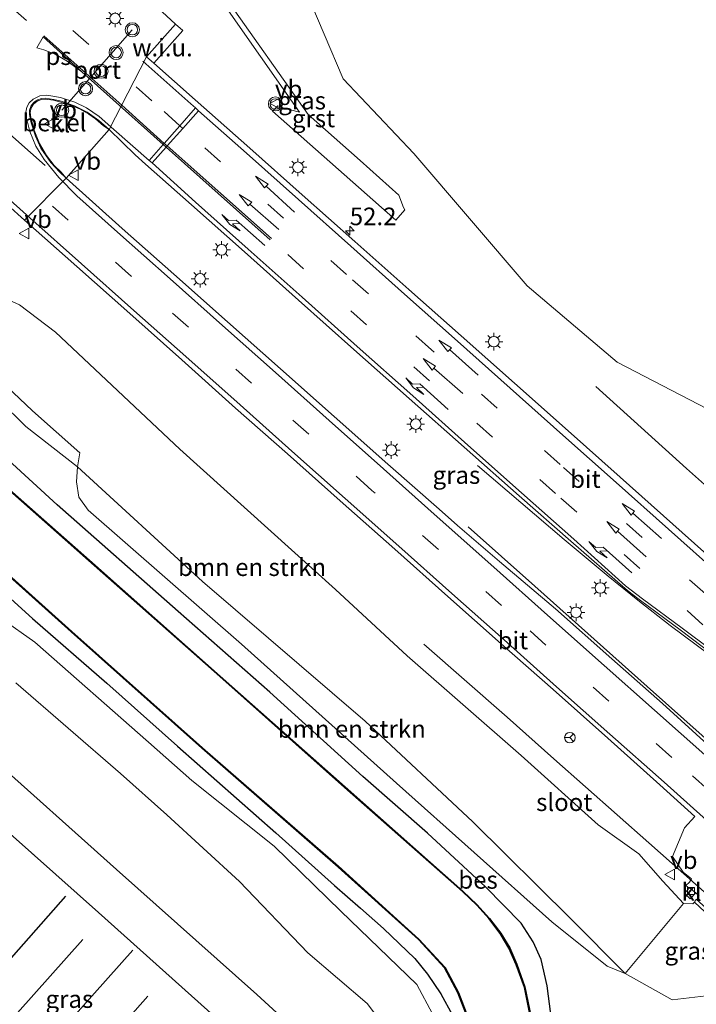
# Model space of a CAD drawing. Units: metres. Extents: x 100000 to 107421, y 468750 to 475003.
# Drawn here: x 104880 to 104976, y 472547 to 472686 of the extents above; entities that cross this region are included whole.
import ezdxf
from ezdxf.enums import TextEntityAlignment as Align

# ---------------------------------------------------------------- set-up
doc = ezdxf.new("R2010")
doc.units = ezdxf.units.M
doc.linetypes.add('VW-3-9_STREEP', pattern=[12, 3, -9])
doc.layers.get('0').update_dxf_attribs({"lineweight": 25})
for name, color, linetype, lineweight in [('B-ME-AM-KILOMETR-S-B1', 7, 'Continuous', 18), ('B-ME-BV-GELEIDECONSTRUCTIE-GELEIDERAIL-L-B1', 213, 'BV-GELEIDERAIL', 18), ('B-ME-GR-BOMENSTRUIKEN-GV-B6', 93, 'Continuous', 18), ('B-ME-GR-STRUIKEN-GV-B6', 93, 'Continuous', 18), ('B-ME-GW-KRUINLIJN-L-B1', 93, 'Continuous', 18), ('B-ME-GW-TEENLIJN-L-B1', 93, 'Continuous', 18), ('B-ME-IE-GRASLAND-GV-B6', 93, 'Continuous', 18), ('B-ME-IE-GRONDWERKLIJN-GROND_NIETINGERICHT-GV-B6', 253, 'Continuous', 18), ('B-ME-IE-HULPGEOMETRIE-L-B1', 53, 'Continuous', 18), ('B-ME-IE-MEUBILAIR_WEGMEUBILAIR-LICHTMAST-S-B1', 8, 'Continuous', 18), ('B-ME-OB-BEKLEDING-GV-B6', 253, 'Continuous', 18), ('B-ME-OG-WATER-GV-B6', 153, 'Continuous', 18), ('B-ME-VH-VERH_SOORT-BITUMEN-GV-B6', 8, 'IE-TERREINAFSCHEIDING-NATUURLIJK-HOUTWAL', 18), ('B-ME-VH-VERH_SOORT-GV-B6', 8, 'Continuous', 18), ('B-ME-VH-VERH_SOORT-KLINKERS-GV-B6', 8, 'IE-TERREINAFSCHEIDING-NATUURLIJK-HOUTWAL', 18), ('B-ME-VV-KOLK-S-B1', 8, 'Continuous', 18), ('B-ME-VW-MARKERING-39STREEP-015-L-B1', 255, 'VW-3-9_STREEP', 18), ('B-ME-VW-MARKERING-DRIEHOEK-L-B1', 7, 'VW-HAAIETAND70-R-B', 18), ('B-ME-VW-MARKERING-PIJLLI750-S-B1', 7, 'Continuous', 18), ('B-ME-VW-MARKERING-PIJLRD750-S-B1', 7, 'Continuous', 18), ('B-ME-VW-MARKERING-STREEP-015-L-B1', 7, 'Continuous', 18), ('B-ME-VW-MARKERING-VLAKMARK-GV-B6', 7, 'Continuous', 18), ('B-ME-VW-MEUBILAIR_WEGMEUBILAIR-PORTAAL-L-B1', 8, 'Continuous', 18), ('B-ME-VW-MEUBILAIR_WEGMEUBILAIR-RONA-S-B1', 8, 'Continuous', 18), ('B-ME-VW-MEUBILAIR_WEGMEUBILAIR-VERKEERSBORD-S-B1', 8, 'Continuous', 18), ('B-ME-VW-MEUBILAIR_WEGMEUBILAIR-VERKEERSLICHT-S-B1', 13, 'Continuous', 18)]:
    doc.layers.add(name, color=color, linetype=linetype, lineweight=lineweight)
for name, color, linetype in [('B-ME-GR-BOMENRIJ-L-B1', 10, 'Continuous'), ('B-ME-GW-INSTEEKWATERGANG-L-B1', 10, 'Continuous'), ('B-ME-OB-BESCHOEIING-GV-B6', 10, 'Continuous')]:
    doc.layers.add(name, color=color, linetype=linetype)
doc.styles.add('NLCS-ISO', font='NLCS-ISO.TTF')
doc.linetypes.add('BV-GELEIDERAIL', pattern='A,10,-3,[108,NLCS.SHX,S=1,R=0,X=0,Y=0],-3', length=16)
doc.linetypes.add('IE-TERREINAFSCHEIDING-NATUURLIJK-HOUTWAL', pattern='A,7,-1.5,[67,NLCS.SHX,S=0.75,R=45,X=0,Y=0],-1.5,7,-1.5,[70,NLCS.SHX,S=0.75,R=0,X=0,Y=0],-1.5', length=20)
doc.linetypes.add('VW-HAAIETAND70-R-B', pattern='A,0,-0.5,[153,NLCS.SHX,S=1,R=180,X=-0.375,Y=0],-0.5', length=1)

# ---------------------------------------------------------------- blocks, each defined once
blk = doc.blocks.new('hecto')
for p, q in [((0, 0.625), (-0.625, 0)), ((0, -0.625), (0, 0.625)), ((-0.625, 0), (0.625, 0)), ((0.625, 0), (0, -0.625))]:
    blk.add_line(p, q)
blk = doc.blocks.new('pijll')
for p, q in [((0, 0, 0.1), (5.45, 0, 0.1)), ((5.7, 1.05, 0.1), (4, 0.75, 0.1)), ((4, 0.75, 0.1), (5.45, 0.75, 0.1)), ((5.45, 0.75, 0.1), (4.7, 0, 0.1)), ((6.2, 0.75, 0.1), (5.45, 0, 0.1)), ((7.5, 0.75, 0.1), (5.7, 1.05, 0.1)), ((7.5, 0.75, 0.1), (6.2, 0.75, 0.1))]:
    blk.add_line(p, q)
blk = doc.blocks.new('pijl')
for p, q in [((0, 0, 0.1), (5.45, 0, 0.1)), ((7.5, 0, 0.1), (5.45, 0.375, 0.1)), ((5.45, 0.375, 0.1), (5.45, -0.375, 0.1)), ((5.45, -0.375, 0.1), (7.5, 0, 0.1))]:
    blk.add_line(p, q)
blk = doc.blocks.new('verkeerslicht')
for radius in [1, 0.75]:
    blk.add_circle((0, 0), radius)
blk = doc.blocks.new('lantaarnpaal')
for p, q in [((-0.75, 0), (-1.25, 0)), ((-0.88, 0.88), (-0.53, 0.53)), ((0, 0.75), (0, 1.25)), ((0.53, 0.53), (0.88, 0.88)), ((0.75, 0), (1.25, 0)), ((-0.53, -0.53), (-0.88, -0.88)), ((0, -0.75), (0, -1.25)), ((0.53, -0.53), (0.88, -0.88))]:
    blk.add_line(p, q)
blk.add_circle((0, 0), 0.75)
blk = doc.blocks.new('kolk')
blk.add_lwpolyline([(-0.5, -0.5), (0.5, -0.5), (0.5, 0.5), (-0.5, 0.5)], close=True)
blk = doc.blocks.new('verkeersbord')
for p, q in [((0, 0.75), (-0.75, -0.625)), ((0.75, -0.625), (0, 0.75)), ((-0.75, -0.625), (0.75, -0.625))]:
    blk.add_line(p, q)
blk = doc.blocks.new('wegwijzer')
for q in [(-0.53, -0.53), (0, 0.75), (0.53, -0.53)]:
    blk.add_line((0, 0), q)
blk.add_circle((0, 0), 0.75)

msp = doc.modelspace()

# ---------------------------------------------------------------- linework, layer by layer
at = {"layer": 'B-ME-BV-GELEIDECONSTRUCTIE-GELEIDERAIL-L-B1'}
for points in [[(104961.896, 472634.343, 2.066), (104974.787, 472622.721, 2.854), (104992.687, 472606.824, 3.148), (105008.149, 472593.004, 3.514)], [(104945.106, 472623.146, 2.396), (104957.42, 472612.644, 3.198), (104963.665, 472607.436, 3.5), (104967.872, 472604.031, 3.59), (104972.474, 472600.427, 3.694), (104979.857, 472594.912, 3.726), (104987.404, 472589.334, 3.774), (104992.769, 472584.897, 3.842), (104997.313, 472580.796, 3.876)], [(104990.297, 472572.896, 3.54), (104984.801, 472577.812, 3.763), (104969.19, 472591.765, 3.511), (104953.265, 472605.979, 3.195), (104943.81, 472614.45, 2.495)], [(104979.396, 472560.722, 3.514), (104969.447, 472569.521, 3.354), (104955.947, 472581.496, 3.218), (104949.315, 472587.371, 2.91), (104937.476, 472597.762, 2.372)]]:
    msp.add_polyline3d(points, dxfattribs=at)
at = {"layer": 'B-ME-GR-BOMENRIJ-L-B1'}
for points in [[(104886.651, 472561.968, -3.303), (104850.791, 472521.337, -3.309), (104820.527, 472487.234, -3.329)], [(104889.083, 472555.829, -3.311), (104853.514, 472515.887, -3.203), (104824.977, 472483.413, -3.297)], [(104896.196, 472554.298, -3.273), (104863.9, 472518.145, -3.145), (104829.556, 472479.479, -3.147)], [(104898.331, 472547.768, -3.21), (104866.579, 472511.893, -3.192), (104834.058, 472475.613, -3.192)]]:
    msp.add_polyline3d(points, dxfattribs=at)
at = {"layer": 'B-ME-GR-BOMENSTRUIKEN-GV-B6'}
for points in [[(104880.113, 472645.965, 0.882), (104885.19, 472642.077, 0.969), (104902.843, 472625.436, 1.364), (104924.978, 472605.508, 1.796), (104935.151, 472596.126, 1.985), (104951.326, 472581.944, 2.293), (104962.252, 472572.105, 2.473), (104968.021, 472567.959, 2.653), (104971.409, 472564.107, 2.66), (104974.371, 472560.91, 2.497), (104966.096, 472550.999, -3.625), (104958.324, 472558.774, -3.381), (104944.432, 472572.534, -3.286), (104929.167, 472586.803, -3.31), (104906.094, 472606.654, -3.291), (104888.348, 472622.955, -3.233)], [(104888.348, 472622.955, -3.233), (104888.664, 472624.942, -2.923), (104881.932, 472630.883, -2.777), (104869.176, 472642.992, -2.237)], [(104958.324, 472558.774, -3.381), (104966.096, 472550.999, -3.625), (104963.513, 472552.035, -3.621), (104955.673, 472558.317, -3.645), (104933.616, 472578.039, -3.633), (104911.602, 472597.783, -3.633), (104889.856, 472616.809, -3.649), (104888.523, 472618.647, -3.649), (104888.186, 472620.832, -3.611), (104888.348, 472622.955, -3.233), (104906.094, 472606.654, -3.291), (104929.167, 472586.803, -3.31), (104944.432, 472572.534, -3.286), (104958.324, 472558.774, -3.381)]]:
    msp.add_polyline3d(points, dxfattribs=at)
at = {"layer": 'B-ME-GR-STRUIKEN-GV-B6'}
for points in [[(104875.296, 472582.338, -3.576), (104893.891, 472565.777, -3.492), (104913.775, 472547.991, -3.482), (104924.553, 472538.143, -3.464), (104925.685, 472536.108, -3.468), (104925.068, 472532.487, -3.482), (104921.453, 472528.36, -3.482), (104902.636, 472507.183, -3.484), (104883.47, 472485.675, -3.484), (104856.886, 472456.005, -3.406)], [(104879.521, 472489.639, -3.39), (104900.334, 472512.446, -3.392), (104919.624, 472534.185, -3.392), (104910.439, 472542.523, -3.392), (104891.333, 472559.655, -3.41), (104872.673, 472576.213, -3.408)]]:
    msp.add_polyline3d(points, dxfattribs=at)
at = {"layer": 'B-ME-GW-INSTEEKWATERGANG-L-B1'}
for points in [[(104955.873, 472542.65, -4.354), (104955.007, 472549.232, -4.091), (104954.139, 472552.961, -4.006), (104953.03, 472555.496, -3.892), (104951.293, 472558.141, -3.871), (104946.232, 472563.294, -3.834), (104937.998, 472570.894, -3.752), (104928.851, 472578.984, -3.937), (104915.615, 472590.944, -3.934), (104902.62, 472602.419, -3.86), (104885.457, 472617.55, -3.978), (104878.549, 472623.905, -3.859)], [(104868.44, 472613.619, -5.007), (104881.923, 472601.405, -5.053), (104892.48, 472592.214, -5.021), (104902.542, 472583.256, -4.959), (104916.465, 472570.953, -4.95), (104924.8, 472563.479, -4.943), (104928.488, 472560.244, -5.066), (104931.755, 472557.36, -5.02), (104936.241, 472553.109, -5.037), (104938.029, 472550.908, -4.979), (104939.916, 472548.118, -5.037), (104941.578, 472545.062, -5.087), (104942.274, 472541.38, -5.123), (104942.606, 472537.176, -5.157), (104942.287, 472532.78, -5.082), (104941.861, 472529.016, -5.186), (104939.885, 472523.482, -4.699), (104926.246, 472507.13, -4.994), (104906.383, 472484.733, -4.908), (104887.933, 472463.251, -4.876), (104878.238, 472452.629, -4.818)]]:
    msp.add_polyline3d(points, dxfattribs=at)
at = {"layer": 'B-ME-GW-KRUINLIJN-L-B1'}
for points in [[(104936.069, 472667.431, 1.123), (104926.036, 472678.049, 0.904), (104920.629, 472690.778, 0.494), (104928.039, 472707.145, 0.584), (104935.292, 472716.976, 0.754), (104947.101, 472731.134, 0.828), (104957.453, 472744.537, 0.892), (104969.875, 472759.436, 0.848), (104980.295, 472772.681, 0.761), (104990.021, 472784.593, 0.733), (104994.276, 472788.866, 0.585)], [(105007.361, 472596.617, 2.56), (105007.835, 472597.037, 2.539), (105009.854, 472598.966, 1.915), (105013.65, 472603.988, 1.317), (105008.827, 472608.631, 1.829), (105005.58, 472612.381, 1.936), (104996.609, 472619.878, 1.956), (104987.563, 472627.189, 1.92), (104980.378, 472629.799, 1.95), (104964.952, 472637.804, 1.849), (104952.186, 472648.649, 1.672), (104936.069, 472667.431, 1.123)], [(104872.851, 472648.776, 0.541), (104874.177, 472648.619, 0.648), (104880.113, 472645.965, 0.882), (104885.19, 472642.077, 0.969), (104902.843, 472625.436, 1.364), (104924.978, 472605.508, 1.796), (104935.151, 472596.126, 1.985), (104951.326, 472581.944, 2.293), (104962.252, 472572.105, 2.473), (104968.021, 472567.959, 2.653), (104971.409, 472564.107, 2.66), (104974.371, 472560.91, 2.497), (104975.703, 472560.877, 2.643), (104975.813, 472561.009, 2.643), (104975.909, 472561.135, 2.553)], [(104873.462, 472456.07, -4.192), (104883.166, 472467.205, -4.139), (104901.725, 472488.433, -4.05), (104922.266, 472512.636, -4.021), (104930.535, 472522.763, -4.062), (104934.621, 472529.892, -4.013), (104936.287, 472532.984, -4.042), (104935.298, 472536.474, -4.023), (104932.964, 472542.083, -3.713), (104929.431, 472546.7, -3.626), (104921.052, 472553.929, -3.526), (104911.314, 472564.057, -3.52), (104901.035, 472573.531, -3.611), (104894.444, 472579.37, -3.685), (104879.553, 472592.29, -3.83)]]:
    msp.add_polyline3d(points, dxfattribs=at)
at = {"layer": 'B-ME-GW-TEENLIJN-L-B1'}
for points in [[(104849.296, 472609.705, -4.529), (104848.856, 472611.828, -4.659), (104844.865, 472617.934, -4.305), (104850.752, 472624.814, -4.527), (104856.778, 472631.144, -4.365), (104861.819, 472637.137, -3.867), (104863.236, 472638.55, -3.715), (104865.331, 472641.136, -3.128), (104867.837, 472641.312, -3.086), (104869.75, 472639.75, -3.189), (104880.979, 472628.658, -3.43), (104888.348, 472622.955, -3.233), (104906.094, 472606.654, -3.291), (104929.167, 472586.803, -3.31), (104944.432, 472572.534, -3.286), (104958.324, 472558.774, -3.381), (104966.096, 472550.999, -3.625), (104972.739, 472547.251, -3.981), (104978.359, 472547.927, -4.035), (104982.215, 472550.713, -4.148), (104984.018, 472553.547, -3.994)], [(104869.333, 472445.315, -4.812), (104876.634, 472453.765, -4.758), (104886.149, 472464.292, -4.755), (104905.047, 472485.895, -4.846), (104924.461, 472508.569, -4.92), (104932.518, 472518.327, -4.961), (104936.271, 472524.083, -5.052), (104938.074, 472526.73, -5.014), (104939.423, 472531.015, -5.065), (104939.667, 472536.16, -4.811), (104939.654, 472541.704, -4.87), (104938.704, 472545.242, -4.866), (104936.508, 472549.438, -4.848), (104925.691, 472559.851, -4.757), (104916.25, 472569.088, -4.835), (104904.571, 472578.386, -4.74), (104898.394, 472583.826, -4.808), (104882.271, 472598.037, -4.888), (104877.576, 472601.376, -4.92), (104871.952, 472604.825, -4.937), (104866.131, 472606.299, -4.926), (104858.535, 472606.649, -4.817), (104853.649, 472605.918, -4.84), (104851.181, 472607.473, -4.572)]]:
    msp.add_polyline3d(points, dxfattribs=at)
at = {"layer": 'B-ME-IE-GRASLAND-GV-B6'}
for points in [[(104909.3066, 472689.7115, 0.5895), (104906.7813, 472691.9679, 0.6144), (104905.6618, 472690.6994, 0.6016), (104908.2872, 472688.5868, 0.6014), (104908.7686, 472689.1179, 0.5902), (104919.8623, 472673.3123, 1.1846), (104917.484, 472673.922, 1.191), (104916.757, 472674.21, 1.185), (104915.991, 472673.467, 1.164), (104933.5454, 472657.971, 1.567), (104934.777, 472659.435, 1.549), (104934.618, 472659.799, 1.551), (104933.945, 472661.528, 1.51), (104928.461, 472666.446, 1.355), (104921.057, 472673.006, 1.221), (104909.3066, 472689.7115, 0.5895)], [(105007.361, 472596.617, 2.56), (105007.835, 472597.037, 2.539), (105009.854, 472598.966, 1.915), (105013.65, 472603.988, 1.317), (105008.827, 472608.631, 1.829), (105005.58, 472612.381, 1.936), (104996.609, 472619.878, 1.956), (104987.563, 472627.189, 1.92), (104980.378, 472629.799, 1.95), (104964.952, 472637.804, 1.849), (104952.186, 472648.649, 1.672), (104936.069, 472667.431, 1.123), (104926.036, 472678.049, 0.904), (104920.629, 472690.778, 0.494)], [(104920.629, 472690.778, 0.494), (104926.036, 472678.049, 0.904), (104936.069, 472667.431, 1.123), (104952.186, 472648.649, 1.672), (104964.952, 472637.804, 1.849), (104980.378, 472629.799, 1.95), (104987.563, 472627.189, 1.92), (104996.609, 472619.878, 1.956), (105005.58, 472612.381, 1.936), (105008.827, 472608.631, 1.829), (105013.65, 472603.988, 1.317), (105009.854, 472598.966, 1.915), (105007.835, 472597.037, 2.539), (105007.361, 472596.617, 2.56)], [(104980.317, 472608.144, 2.643), (104972.858, 472614.821, 2.546), (104965.384, 472621.463, 2.46), (104957.974, 472628.049, 2.354), (104950.362, 472634.82, 2.223), (104942.793, 472641.543, 2.064), (104935.389, 472648.15, 1.902), (104927.72, 472654.963, 1.725), (104920.228, 472661.593, 1.537), (104912.784, 472668.194, 1.368), (104905.046, 472675.057, 1.175), (104899.1515, 472680.3004, 1.0061), (104903.2776, 472684.9146, 2.5347), (104902.2508, 472685.8028, 0.8157), (104898.4844, 472689.3333, 0.7381)], [(104978.823, 472582.58, 2.937), (104971.373, 472589.342, 2.859), (104964.179, 472595.682, 2.765), (104956.198, 472602.788, 2.656), (104948.254, 472609.5, 2.562), (104942.267, 472614.605, 2.465), (104939.671, 472616.915, 2.431), (104932.408, 472623.306, 2.314), (104924.763, 472630.121, 2.157), (104917.13, 472636.88, 1.992), (104909.623, 472643.558, 1.832), (104901.998, 472650.315, 1.63), (104894.665, 472656.811, 1.444), (104886.742, 472663.934, 1.225), (104892.833, 472670.848, 1.239), (104896.541, 472667.266, 1.351), (104897.996, 472665.94, 1.395), (104904.529, 472660.139, 1.569), (104912.016, 472653.478, 1.768), (104919.708, 472646.598, 1.93), (104927.543, 472639.627, 2.093), (104935.413, 472632.659, 2.27), (104943.219, 472625.736, 2.448), (104951.029, 472618.843, 2.57), (104958.386, 472612.385, 2.672), (104966.095, 472605.649, 2.767), (104966.872, 472605.007, 2.78), (104968.236, 472603.965, 2.78), (104973.878, 472599.798, 2.836), (104981.862, 472593.758, 2.951)], [(104873.522, 472664.516, 0.826), (104880.796, 472658.007, 1.043), (104888.234, 472651.416, 1.247), (104895.741, 472644.714, 1.454), (104903.135, 472638.14, 1.631), (104910.741, 472631.304, 1.803), (104918.137, 472624.788, 1.976), (104925.625, 472618.125, 2.113), (104933.375, 472611.248, 2.247), (104940.905, 472604.553, 2.353), (104948.478, 472597.801, 2.446), (104955.845, 472591.332, 2.551), (104963.599, 472584.415, 2.646), (104970.992, 472577.784, 2.728), (104975.983, 472573.281, 2.771), (104974.488, 472571.68, 2.813), (104972.778, 472567.586, 2.696), (104974.306, 472565.38, 2.702), (104975.477, 472564.452, 2.73), (104975.194, 472563.96, 2.753), (104974.692, 472563.468, 2.756), (104975.159, 472563.1, 2.717), (104974.506, 472562.361, 2.68), (104975.309, 472561.612, 2.69), (104976.087, 472562.461, 2.726), (104976.601, 472562.032, 2.577)], [(104976.177, 472561.523, 2.553), (104975.909, 472561.135, 2.553), (104975.813, 472561.009, 2.643), (104975.703, 472560.877, 2.643), (104974.371, 472560.91, 2.497), (104971.409, 472564.107, 2.66), (104968.021, 472567.959, 2.653), (104962.252, 472572.105, 2.473), (104951.326, 472581.944, 2.293), (104935.151, 472596.126, 1.985), (104924.978, 472605.508, 1.796), (104902.843, 472625.436, 1.364), (104885.19, 472642.077, 0.969), (104880.113, 472645.965, 0.882)], [(104869.176, 472642.992, -2.237), (104881.932, 472630.883, -2.777), (104888.664, 472624.942, -2.923), (104888.348, 472622.955, -3.233), (104880.979, 472628.658, -3.43), (104869.75, 472639.75, -3.189)], [(104869.75, 472639.75, -3.189), (104880.979, 472628.658, -3.43), (104888.348, 472622.955, -3.233), (104888.186, 472620.832, -3.611), (104888.523, 472618.647, -3.649), (104889.856, 472616.809, -3.649), (104911.602, 472597.783, -3.633), (104933.616, 472578.039, -3.633), (104955.673, 472558.317, -3.645), (104963.513, 472552.035, -3.621), (104966.096, 472550.999, -3.625), (104972.739, 472547.251, -3.981), (104978.359, 472547.927, -4.035)], [(104977.755, 472532.119, -5.958), (104975.617, 472530.868, -5.925), (104971.271, 472529.147, -5.903), (104969.029, 472528.799, -5.91), (104963.873, 472529.228, -5.916), (104957.396, 472529.97, -5.919), (104955.975, 472530.252, -5.91), (104955.061, 472530.743, -5.889), (104954.042, 472532.572, -5.889), (104953.84, 472533.648, -5.862), (104953.457, 472540.79, -5.92), (104952.749, 472544.77, -5.918), (104951.85, 472549.075, -5.898), (104950.703, 472552.293, -5.905), (104949.691, 472554.647, -5.86), (104948.433, 472556.71, -5.872), (104946.827, 472558.786, -5.896), (104945.042, 472560.785, -5.91), (104943.014, 472562.677, -5.915), (104926.324, 472577.507, -5.95), (104908.562, 472593.238, -5.94), (104890.045, 472609.689, -5.952), (104874.164, 472623.657, -5.895)], [(104878.549, 472623.905, -3.859), (104885.457, 472617.55, -3.978), (104902.62, 472602.419, -3.86), (104915.615, 472590.944, -3.934), (104928.851, 472578.984, -3.937), (104937.998, 472570.894, -3.752), (104946.232, 472563.294, -3.834), (104951.293, 472558.141, -3.871), (104953.03, 472555.496, -3.892), (104954.139, 472552.961, -4.006), (104955.007, 472549.232, -4.091), (104955.873, 472542.65, -4.354)], [(104955.873, 472542.65, -4.354), (104955.007, 472549.232, -4.091), (104954.139, 472552.961, -4.006), (104953.03, 472555.496, -3.892), (104951.293, 472558.141, -3.871), (104946.232, 472563.294, -3.834), (104937.998, 472570.894, -3.752), (104928.851, 472578.984, -3.937), (104915.615, 472590.944, -3.934), (104902.62, 472602.419, -3.86), (104885.457, 472617.55, -3.978), (104878.549, 472623.905, -3.859)], [(104868.982, 472616.037, -5.899), (104887.419, 472599.521, -5.942), (104905.961, 472582.973, -5.925), (104925.356, 472566.066, -5.912), (104936.741, 472555.792, -5.882), (104940.45, 472551.765, -5.885), (104942.334, 472548.234, -5.902), (104943.882, 472544.203, -5.906), (104944.521, 472539.956, -5.879), (104944.498, 472536.871, -5.888), (104944.308, 472533.666, -5.907), (104943.844, 472530.119, -5.941), (104942.459, 472524.82, -5.882), (104940.954, 472521.314, -5.882), (104937.936, 472517.07, -5.888), (104927.757, 472505.465, -5.913), (104908.097, 472483.085, -5.932), (104889.31, 472461.701, -5.918), (104880.193, 472451.21, -5.937), (104872.593, 472442.515, -5.814)], [(104878.238, 472452.629, -4.818), (104887.933, 472463.251, -4.876), (104906.383, 472484.733, -4.908), (104926.246, 472507.13, -4.994), (104939.885, 472523.482, -4.699), (104941.861, 472529.016, -5.186), (104942.287, 472532.78, -5.082), (104942.606, 472537.176, -5.157), (104942.274, 472541.38, -5.123), (104941.578, 472545.062, -5.087), (104939.916, 472548.118, -5.037), (104938.029, 472550.908, -4.979), (104936.241, 472553.109, -5.037), (104931.755, 472557.36, -5.02), (104928.488, 472560.244, -5.066), (104924.8, 472563.479, -4.943), (104916.465, 472570.953, -4.95), (104902.542, 472583.256, -4.959), (104892.48, 472592.214, -5.021), (104881.923, 472601.405, -5.053), (104868.44, 472613.619, -5.007)], [(104868.44, 472613.619, -5.007), (104881.923, 472601.405, -5.053), (104892.48, 472592.214, -5.021), (104902.542, 472583.256, -4.959), (104916.465, 472570.953, -4.95), (104924.8, 472563.479, -4.943), (104928.488, 472560.244, -5.066), (104931.755, 472557.36, -5.02), (104936.241, 472553.109, -5.037), (104938.029, 472550.908, -4.979), (104939.916, 472548.118, -5.037), (104941.578, 472545.062, -5.087), (104942.274, 472541.38, -5.123), (104942.606, 472537.176, -5.157), (104942.287, 472532.78, -5.082), (104941.861, 472529.016, -5.186), (104939.885, 472523.482, -4.699), (104926.246, 472507.13, -4.994), (104906.383, 472484.733, -4.908), (104887.933, 472463.251, -4.876), (104878.238, 472452.629, -4.818)], [(104877.576, 472601.376, -4.92), (104882.271, 472598.037, -4.888), (104898.394, 472583.826, -4.808), (104904.571, 472578.386, -4.74), (104916.25, 472569.088, -4.835), (104925.691, 472559.851, -4.757), (104936.508, 472549.438, -4.848), (104938.704, 472545.242, -4.866), (104939.654, 472541.704, -4.87), (104939.667, 472536.16, -4.811), (104939.423, 472531.015, -5.065), (104938.074, 472526.73, -5.014), (104936.271, 472524.083, -5.052), (104932.518, 472518.327, -4.961), (104924.461, 472508.569, -4.92), (104905.047, 472485.895, -4.846), (104886.149, 472464.292, -4.755), (104876.634, 472453.765, -4.758)], [(104876.634, 472453.765, -4.758), (104886.149, 472464.292, -4.755), (104905.047, 472485.895, -4.846), (104924.461, 472508.569, -4.92), (104932.518, 472518.327, -4.961), (104936.271, 472524.083, -5.052), (104938.074, 472526.73, -5.014), (104939.423, 472531.015, -5.065), (104939.667, 472536.16, -4.811), (104939.654, 472541.704, -4.87), (104938.704, 472545.242, -4.866), (104936.508, 472549.438, -4.848), (104925.691, 472559.851, -4.757), (104916.25, 472569.088, -4.835), (104904.571, 472578.386, -4.74), (104898.394, 472583.826, -4.808), (104882.271, 472598.037, -4.888), (104877.576, 472601.376, -4.92)], [(104879.553, 472592.29, -3.83), (104894.444, 472579.37, -3.685), (104901.035, 472573.531, -3.611), (104911.314, 472564.057, -3.52), (104921.052, 472553.929, -3.526), (104929.431, 472546.7, -3.626), (104932.964, 472542.083, -3.713), (104935.298, 472536.474, -4.023), (104936.287, 472532.984, -4.042), (104934.621, 472529.892, -4.013), (104930.535, 472522.763, -4.062), (104922.266, 472512.636, -4.021), (104901.725, 472488.433, -4.05), (104883.166, 472467.205, -4.139), (104873.462, 472456.07, -4.192)], [(104873.462, 472456.07, -4.192), (104883.166, 472467.205, -4.139), (104901.725, 472488.433, -4.05), (104922.266, 472512.636, -4.021), (104930.535, 472522.763, -4.062), (104934.621, 472529.892, -4.013), (104936.287, 472532.984, -4.042), (104935.298, 472536.474, -4.023), (104932.964, 472542.083, -3.713), (104929.431, 472546.7, -3.626), (104921.052, 472553.929, -3.526), (104911.314, 472564.057, -3.52), (104901.035, 472573.531, -3.611), (104894.444, 472579.37, -3.685), (104879.553, 472592.29, -3.83)], [(104856.886, 472456.005, -3.406), (104883.47, 472485.675, -3.484), (104902.636, 472507.183, -3.484), (104921.453, 472528.36, -3.482), (104925.068, 472532.487, -3.482), (104925.685, 472536.108, -3.468), (104924.553, 472538.143, -3.464), (104913.775, 472547.991, -3.482), (104893.891, 472565.777, -3.492), (104875.296, 472582.338, -3.576)], [(104872.673, 472576.213, -3.408), (104891.333, 472559.655, -3.41), (104910.439, 472542.523, -3.392), (104919.624, 472534.185, -3.392), (104900.334, 472512.446, -3.392), (104879.521, 472489.639, -3.39)], [(104975.909, 472561.135, 2.553), (104984.018, 472553.547, -3.994), (104982.215, 472550.713, -4.148), (104978.359, 472547.927, -4.035), (104972.739, 472547.251, -3.981), (104966.096, 472550.999, -3.625), (104974.371, 472560.91, 2.497), (104975.703, 472560.877, 2.643), (104975.813, 472561.009, 2.643), (104975.909, 472561.135, 2.553)]]:
    msp.add_polyline3d(points, dxfattribs=at)
at = {"layer": 'B-ME-IE-GRONDWERKLIJN-GROND_NIETINGERICHT-GV-B6'}
msp.add_polyline3d([(104899.1515, 472680.3004, 1.0061), (104898.1493, 472681.1919, 0.9774), (104902.2508, 472685.8028, 0.8157), (104903.2776, 472684.9146, 2.5347), (104899.1515, 472680.3004, 1.0061)], dxfattribs=at)
at = {"layer": 'B-ME-IE-HULPGEOMETRIE-L-B1'}
for p, q in [((104892.833, 472670.848, 1.239), (104898.1493, 472681.1919, 0.9774)), ((104880.796, 472658.007, 1.043), (104886.742, 472663.934, 1.225))]:
    msp.add_line(p, q, dxfattribs=at)
msp.add_polyline3d([(104903.2776, 472684.9146, 2.5347), (104899.1515, 472680.3004, 1.0061), (104898.1493, 472681.1919, 0.9774), (104902.2508, 472685.8028, 0.8157), (104903.2776, 472684.9146, 2.5347)], dxfattribs=at)
at = {"layer": 'B-ME-OB-BEKLEDING-GV-B6'}
msp.add_polyline3d([(104989.085, 472575.956, 2.899), (104994.158, 472581.623, 2.909), (104997.35, 472578.786, 0.542), (105010.214, 472593.271, 0.542), (105006.945, 472596.156, 2.553), (105007.075, 472596.306, 2.555), (105006.181, 472597.093, 2.553), (105006.482, 472597.404, 2.595), (105007.361, 472596.617, 2.56), (105010.53, 472593.797, 0.616), (105015.614, 472589.118, -3.994), (105009.193, 472582.06, -3.993), (104998.83, 472570.254, -4.029), (104984.018, 472553.547, -3.994), (104975.909, 472561.135, 2.553), (104976.177, 472561.523, 2.553), (104979.396, 472558.656, 0.527), (104992.29, 472573.104, 0.527), (104989.085, 472575.956, 2.899)], dxfattribs=at)
at = {"layer": 'B-ME-OB-BESCHOEIING-GV-B6'}
for points in [[(104977.816, 472532.023, -6.176), (104975.641, 472530.701, -6.175), (104971.305, 472529.018, -6.169), (104969.067, 472528.687, -6.16), (104963.869, 472529.092, -6.149), (104957.368, 472529.867, -6.16), (104955.949, 472530.155, -6.158), (104954.986, 472530.578, -6.158), (104953.9, 472532.522, -6.164), (104953.718, 472533.653, -6.164), (104953.353, 472540.76, -6.176), (104952.638, 472544.746, -6.14), (104951.787, 472549.018, -6.179), (104950.588, 472552.227, -6.158), (104949.585, 472554.578, -6.129), (104948.336, 472556.646, -6.138), (104946.712, 472558.779, -6.156), (104945.017, 472560.698, -6.142), (104942.968, 472562.624, -6.149), (104926.231, 472577.405, -6.13), (104908.518, 472593.16, -6.165), (104889.916, 472609.645, -6.162), (104874.131, 472623.561, -6.155)], [(104874.164, 472623.657, -5.895), (104890.045, 472609.689, -5.952), (104908.562, 472593.238, -5.94), (104926.324, 472577.507, -5.95), (104943.014, 472562.677, -5.915), (104945.042, 472560.785, -5.91), (104946.827, 472558.786, -5.896), (104948.433, 472556.71, -5.872), (104949.691, 472554.647, -5.86), (104950.703, 472552.293, -5.905), (104951.85, 472549.075, -5.898), (104952.749, 472544.77, -5.918), (104953.457, 472540.79, -5.92), (104953.84, 472533.648, -5.862), (104954.042, 472532.572, -5.889), (104955.061, 472530.743, -5.889), (104955.975, 472530.252, -5.91), (104957.396, 472529.97, -5.919), (104963.873, 472529.228, -5.916), (104969.029, 472528.799, -5.91), (104971.271, 472529.147, -5.903), (104975.617, 472530.868, -5.925), (104977.755, 472532.119, -5.958)], [(104872.593, 472442.515, -5.814), (104880.193, 472451.21, -5.937), (104889.31, 472461.701, -5.918), (104908.097, 472483.085, -5.932), (104927.757, 472505.465, -5.913), (104937.936, 472517.07, -5.888), (104940.954, 472521.314, -5.882), (104942.459, 472524.82, -5.882), (104943.844, 472530.119, -5.941), (104944.308, 472533.666, -5.907), (104944.498, 472536.871, -5.888), (104944.521, 472539.956, -5.879), (104943.882, 472544.203, -5.906), (104942.334, 472548.234, -5.902), (104940.45, 472551.765, -5.885), (104936.741, 472555.792, -5.882), (104925.356, 472566.066, -5.912), (104905.961, 472582.973, -5.925), (104887.419, 472599.521, -5.942), (104868.982, 472616.037, -5.899)], [(104869.088, 472616.108, -6.162), (104887.514, 472599.571, -6.167), (104906.061, 472583.051, -6.18), (104925.4, 472566.231, -6.167), (104936.777, 472555.843, -6.16), (104940.53, 472551.821, -6.145), (104942.432, 472548.279, -6.17), (104943.982, 472544.217, -6.178), (104944.615, 472539.993, -6.141), (104944.696, 472536.854, -6.16), (104944.49, 472533.6, -6.173), (104943.976, 472530.122, -6.158), (104942.635, 472524.701, -6.149), (104941.041, 472521.226, -6.142), (104937.987, 472516.948, -6.146), (104927.867, 472505.35, -6.174), (104908.236, 472483.069, -6.178), (104889.383, 472461.59, -6.181), (104880.253, 472451.115, -6.185), (104872.676, 472442.443, -6.185)]]:
    msp.add_polyline3d(points, dxfattribs=at)
at = {"layer": 'B-ME-OG-WATER-GV-B6'}
for points in [[(104874.131, 472623.561, -6.155), (104889.916, 472609.645, -6.162), (104908.518, 472593.16, -6.165), (104926.231, 472577.405, -6.13), (104942.968, 472562.624, -6.149), (104945.017, 472560.698, -6.142), (104946.712, 472558.779, -6.156), (104948.336, 472556.646, -6.138), (104949.585, 472554.578, -6.129), (104950.588, 472552.227, -6.158), (104951.787, 472549.018, -6.179), (104952.638, 472544.746, -6.14), (104953.353, 472540.76, -6.176), (104953.718, 472533.653, -6.164), (104953.9, 472532.522, -6.164), (104954.986, 472530.578, -6.158), (104955.949, 472530.155, -6.158), (104957.368, 472529.867, -6.16), (104963.869, 472529.092, -6.149), (104969.067, 472528.687, -6.16), (104971.305, 472529.018, -6.169), (104975.641, 472530.701, -6.175), (104977.816, 472532.023, -6.176)], [(104889.383, 472461.59, -6.181), (104908.236, 472483.069, -6.178), (104927.867, 472505.35, -6.174), (104937.987, 472516.948, -6.146), (104941.041, 472521.226, -6.142), (104942.635, 472524.701, -6.149), (104943.976, 472530.122, -6.158), (104944.49, 472533.6, -6.173), (104944.696, 472536.854, -6.16), (104944.615, 472539.993, -6.141), (104943.982, 472544.217, -6.178), (104942.432, 472548.279, -6.17), (104940.53, 472551.821, -6.145), (104936.777, 472555.843, -6.16), (104925.4, 472566.231, -6.167), (104906.061, 472583.051, -6.18), (104887.514, 472599.571, -6.167), (104869.088, 472616.108, -6.162)]]:
    msp.add_polyline3d(points, dxfattribs=at)
at = {"layer": 'B-ME-VH-VERH_SOORT-BITUMEN-GV-B6'}
for points in [[(104898.4844, 472689.3333, 0.7381), (104902.2508, 472685.8028, 0.8157), (104898.1493, 472681.1919, 0.9774), (104892.833, 472670.848, 1.239), (104891.351, 472672.141, 1.176), (104889.699, 472673.334, 1.14), (104887.922, 472674.23, 1.083), (104885.997, 472674.9, 1.056), (104884.958, 472675.136, 1.004), (104883.747, 472675.29, 1.026), (104883.235, 472675.259, 1.016), (104882.723, 472675.092, 1.035), (104882.205, 472674.769, 1.05), (104881.774, 472674.248, 1.045), (104881.531, 472673.61, 1.051), (104881.511, 472672.976, 1.057), (104881.744, 472671.807, 1.066), (104882.353, 472669.898, 1.106), (104883.141, 472668.227, 1.117), (104884.545, 472666.173, 1.161), (104885.783, 472664.838, 1.196), (104886.742, 472663.934, 1.225), (104880.796, 472658.007, 1.043), (104873.522, 472664.516, 0.826)], [(104981.862, 472593.758, 2.951), (104973.878, 472599.798, 2.836), (104968.236, 472603.965, 2.78), (104966.872, 472605.007, 2.78), (104966.095, 472605.649, 2.767), (104958.386, 472612.385, 2.672), (104951.029, 472618.843, 2.57), (104943.219, 472625.736, 2.448), (104935.413, 472632.659, 2.27), (104927.543, 472639.627, 2.093), (104919.708, 472646.598, 1.93), (104912.016, 472653.478, 1.768), (104904.529, 472660.139, 1.569), (104897.996, 472665.94, 1.395), (104896.541, 472667.266, 1.351), (104892.833, 472670.848, 1.239), (104898.1493, 472681.1919, 0.9774), (104899.1515, 472680.3004, 1.0061)], [(104899.1515, 472680.3004, 1.0061), (104905.046, 472675.057, 1.175), (104912.784, 472668.194, 1.368), (104920.228, 472661.593, 1.537), (104927.72, 472654.963, 1.725), (104935.389, 472648.15, 1.902), (104942.793, 472641.543, 2.064), (104950.362, 472634.82, 2.223), (104957.974, 472628.049, 2.354), (104965.384, 472621.463, 2.46), (104972.858, 472614.821, 2.546), (104980.317, 472608.144, 2.643)], [(104880.796, 472658.007, 1.043), (104886.742, 472663.934, 1.225), (104894.665, 472656.811, 1.444), (104901.998, 472650.315, 1.63), (104909.623, 472643.558, 1.832), (104917.13, 472636.88, 1.992), (104924.763, 472630.121, 2.157), (104932.408, 472623.306, 2.314), (104939.671, 472616.915, 2.431), (104942.267, 472614.605, 2.465), (104948.254, 472609.5, 2.562), (104956.198, 472602.788, 2.656), (104964.179, 472595.682, 2.765), (104971.373, 472589.342, 2.859), (104978.823, 472582.58, 2.937)], [(104976.601, 472562.032, 2.577), (104976.087, 472562.461, 2.726), (104975.863, 472562.626, 2.676), (104975.799, 472562.683, 2.679), (104975.271, 472563.154, 2.708), (104975.159, 472563.1, 2.717), (104974.692, 472563.468, 2.756), (104975.194, 472563.96, 2.753), (104975.477, 472564.452, 2.73), (104974.306, 472565.38, 2.702), (104972.778, 472567.586, 2.696), (104974.488, 472571.68, 2.813), (104975.983, 472573.281, 2.771), (104970.992, 472577.784, 2.728), (104963.599, 472584.415, 2.646), (104955.845, 472591.332, 2.551), (104948.478, 472597.801, 2.446), (104940.905, 472604.553, 2.353), (104933.375, 472611.248, 2.247), (104925.625, 472618.125, 2.113), (104918.137, 472624.788, 1.976), (104910.741, 472631.304, 1.803), (104903.135, 472638.14, 1.631), (104895.741, 472644.714, 1.454), (104888.234, 472651.416, 1.247), (104880.796, 472658.007, 1.043)]]:
    msp.add_polyline3d(points, dxfattribs=at)
at = {"layer": 'B-ME-VH-VERH_SOORT-GV-B6'}
for points in [[(104909.3066, 472689.7115, 0.5895), (104921.057, 472673.006, 1.221), (104928.461, 472666.446, 1.355), (104933.945, 472661.528, 1.51), (104934.618, 472659.799, 1.551), (104934.777, 472659.435, 1.549), (104933.5454, 472657.971, 1.567), (104915.991, 472673.467, 1.164), (104916.757, 472674.21, 1.185), (104917.484, 472673.922, 1.191), (104919.8623, 472673.3123, 1.1846), (104908.7686, 472689.1179, 0.5902), (104909.3066, 472689.7115, 0.5895)], [(104886.742, 472663.934, 1.225), (104885.783, 472664.838, 1.196), (104884.545, 472666.173, 1.161), (104883.141, 472668.227, 1.117), (104882.353, 472669.898, 1.106), (104881.744, 472671.807, 1.066), (104881.511, 472672.976, 1.057), (104881.531, 472673.61, 1.051), (104881.774, 472674.248, 1.045), (104882.205, 472674.769, 1.05), (104882.723, 472675.092, 1.035), (104883.235, 472675.259, 1.016), (104883.747, 472675.29, 1.026), (104884.958, 472675.136, 1.004), (104885.997, 472674.9, 1.056), (104887.922, 472674.23, 1.083), (104889.699, 472673.334, 1.14), (104891.351, 472672.141, 1.176), (104892.833, 472670.848, 1.239), (104892.039, 472671.391, 1.332), (104890.872, 472672.371, 1.293), (104889.921, 472673.059, 1.266), (104888.708, 472673.742, 1.225), (104887.39, 472674.3, 1.191), (104885.953, 472674.768, 1.201), (104884.91, 472675.011, 1.166), (104883.764, 472675.154, 1.191), (104883.221, 472675.133, 1.19), (104882.614, 472674.904, 1.184), (104882.082, 472674.456, 1.191), (104881.755, 472673.929, 1.208), (104881.617, 472673.298, 1.183), (104881.695, 472672.566, 1.23), (104882.175, 472670.786, 1.245), (104882.954, 472668.873, 1.261), (104883.934, 472667.182, 1.283), (104885.041, 472665.771, 1.306), (104886.009, 472664.809, 1.344), (104886.742, 472663.934, 1.225)]]:
    msp.add_polyline3d(points, dxfattribs=at)
at = {"layer": 'B-ME-VH-VERH_SOORT-KLINKERS-GV-B6'}
for points in [[(104892.833, 472670.848, 1.239), (104886.742, 472663.934, 1.225), (104886.009, 472664.809, 1.344), (104885.041, 472665.771, 1.306), (104883.934, 472667.182, 1.283), (104882.954, 472668.873, 1.261), (104882.175, 472670.786, 1.245), (104881.695, 472672.566, 1.23), (104881.617, 472673.298, 1.183), (104881.755, 472673.929, 1.208), (104882.082, 472674.456, 1.191), (104882.614, 472674.904, 1.184), (104883.221, 472675.133, 1.19), (104883.764, 472675.154, 1.191), (104884.91, 472675.011, 1.166), (104885.953, 472674.768, 1.201), (104887.39, 472674.3, 1.191), (104888.708, 472673.742, 1.225), (104889.921, 472673.059, 1.266), (104890.872, 472672.371, 1.293), (104892.039, 472671.391, 1.332), (104892.833, 472670.848, 1.239)], [(104976.087, 472562.461, 2.726), (104975.309, 472561.612, 2.69), (104974.506, 472562.361, 2.68), (104975.159, 472563.1, 2.717), (104975.271, 472563.154, 2.708), (104975.799, 472562.683, 2.679), (104975.863, 472562.626, 2.676), (104976.087, 472562.461, 2.726)]]:
    msp.add_polyline3d(points, dxfattribs=at)
at = {"layer": 'B-ME-VW-MARKERING-39STREEP-015-L-B1'}
msp.add_line((104878.82, 472688.314, 0.738), (104883.258, 472684.409, 0.822), dxfattribs=at)
for points in [[(105000.482, 472584.43, 2.955), (104977.469, 472604.903, 2.741), (104956.86, 472623.275, 2.455), (104938.588, 472639.558, 2.11), (104926.54, 472650.278, 1.838), (104903.292, 472671.022, 1.264), (104902.865, 472671.403, 1.253), (104898.892, 472674.948, 1.155), (104868.951, 472701.575, 0.329), (104844.726, 472723.106, -0.313)], [(104986.838, 472569.07, 2.961), (104972.723, 472581.661, 2.82), (104948.528, 472603.256, 2.507), (104930.114, 472619.61, 2.243), (104913.049, 472634.817, 1.882), (104895.978, 472650, 1.477), (104865.011, 472677.608, 0.614), (104844.909, 472695.513, 0.153), (104838.042, 472701.625, -0.032), (104837.594, 472702.024, -0.046), (104831.079, 472707.823, -0.246)], [(104918.178, 472653.087, 1.751), (104936.06, 472637.15, 2.17), (104956.968, 472618.491, 2.534), (104978.735, 472599.094, 2.85), (104993.73, 472585.732, 3.013)]]:
    msp.add_polyline3d(points, dxfattribs=at)
at = {"layer": 'B-ME-VW-MARKERING-DRIEHOEK-L-B1'}
msp.add_line((104869.877, 472678.016, 0.734), (104883.73, 472665.742, 1.125), dxfattribs=at)
at = {"layer": 'B-ME-VW-MARKERING-STREEP-015-L-B1'}
for points in [[(104883.572, 472684.189, 0.805), (104894.621, 472674.329, 1.141), (104900.655, 472668.871, 1.308), (104901.081, 472668.535, 1.315), (104915.887, 472655.381, 1.657)], [(104897.6128, 472680.5895, 1.0067), (104904.442, 472674.508, 1.189), (104905.096, 472673.959, 1.197), (104905.517, 472673.524, 1.205), (104912.324, 472667.501, 1.393), (104919.686, 472660.922, 1.575), (104927.12, 472654.292, 1.731), (104934.757, 472647.471, 1.925), (104942.272, 472640.784, 2.099), (104949.77, 472634.114, 2.252), (104957.247, 472627.446, 2.374), (104964.782, 472620.728, 2.484), (104972.239, 472614.082, 2.557), (104979.651, 472607.469, 2.678), (104987.375, 472600.576, 2.786), (104994.894, 472593.874, 2.871), (105002.709, 472586.902, 2.927)], [(104888.933, 472679.071, 0.961), (104900.514, 472668.709, 1.311), (104900.927, 472668.362, 1.319), (104915.697, 472655.208, 1.698)], [(104977.802, 472581.649, 2.922), (104970.259, 472588.373, 2.84), (104963.083, 472594.754, 2.746), (104955.057, 472601.884, 2.612), (104947.453, 472608.679, 2.529), (104938.966, 472616.245, 2.418), (104931.757, 472622.667, 2.294), (104924.052, 472629.543, 2.14), (104916.429, 472636.33, 1.979), (104908.909, 472643.023, 1.818), (104901.466, 472649.664, 1.622), (104894.033, 472656.272, 1.432), (104888.227, 472661.458, 1.263), (104885.689, 472664.039, 1.204), (104883.605, 472666.586, 1.141), (104882.419, 472668.495, 1.107), (104881.554, 472670.6, 1.07), (104881.053, 472672.659, 1.031), (104881.007, 472673.33, 1.026), (104881.151, 472674.014, 1.018), (104881.471, 472674.673, 1.032), (104882.041, 472675.194, 1.007), (104882.968, 472675.637, 1.015), (104883.957, 472675.724, 1.006), (104885.918, 472675.392, 1.036), (104887.947, 472674.751, 1.054), (104889.626, 472673.95, 1.109), (104891.421, 472672.697, 1.171), (104893.505, 472670.846, 1.236), (104898.488, 472666.479, 1.363), (104898.935, 472666.135, 1.376), (104905.064, 472660.543, 1.567), (104912.538, 472653.877, 1.743), (104920.212, 472647.027, 1.915), (104928.041, 472640.027, 2.084), (104935.919, 472633.022, 2.264), (104943.745, 472626.049, 2.447), (104951.371, 472619.261, 2.562), (104958.771, 472612.654, 2.667), (104966.146, 472606.063, 2.764), (104966.929, 472605.41, 2.769), (104968.55, 472604.181, 2.786), (104974.147, 472600.018, 2.836), (104982.232, 472594.006, 2.934)], [(104905.096, 472673.959, 1.197), (104902.865, 472671.403, 1.253), (104900.655, 472668.871, 1.308), (104900.514, 472668.709, 1.311), (104898.488, 472666.479, 1.363)], [(104898.935, 472666.135, 1.376), (104900.927, 472668.362, 1.319), (104901.081, 472668.535, 1.315), (104903.292, 472671.022, 1.264), (104905.517, 472673.524, 1.205)], [(104984.57, 472566.531, 2.9), (104978.988, 472571.538, 2.83), (104971.597, 472578.138, 2.743), (104963.907, 472584.972, 2.665), (104956.343, 472591.717, 2.568), (104948.884, 472598.37, 2.471), (104941.457, 472604.98, 2.374), (104933.95, 472611.665, 2.275), (104926.328, 472618.473, 2.145), (104918.781, 472625.186, 1.998), (104911.412, 472631.756, 1.835), (104903.7, 472638.609, 1.646), (104896.347, 472645.173, 1.473), (104888.918, 472651.782, 1.266), (104881.542, 472658.327, 1.068), (104874.034, 472665.031, 0.854), (104873.9608, 472665.0962, 0.8519)]]:
    msp.add_polyline3d(points, dxfattribs=at)
at = {"layer": 'B-ME-VW-MARKERING-VLAKMARK-GV-B6'}
msp.add_polyline3d([(104888.933, 472679.071, 0.961), (104886.886, 472680.565, 0.947), (104885.145, 472681.573, 0.909), (104883.566, 472682.192, 0.837), (104882.537, 472682.473, 0.807), (104883.434, 472684.021, 0.805), (104888.933, 472679.071, 0.961)], dxfattribs=at)
at = {"layer": 'B-ME-VW-MEUBILAIR_WEGMEUBILAIR-PORTAAL-L-B1'}
msp.add_line((104896.113, 472685.035, 1.003), (104886.086, 472673.599, 1.201), dxfattribs=at)

# ---------------------------------------------------------------- block references
at = {"layer": 'B-ME-AM-KILOMETR-S-B1', "rotation": 90}
msp.add_blockref('hecto', (104926.984, 472656.487, 1.579), dxfattribs=at)
at = {"layer": 'B-ME-IE-MEUBILAIR_WEGMEUBILAIR-LICHTMAST-S-B1', "rotation": 90}
for p in [(104893.669, 472686.625, 0.652), (104919.623, 472665.501, 1.332), (104908.796, 472653.769, 1.615), (104905.735, 472649.65, 1.655), (104947.439, 472640.722, 1.912), (104936.352, 472629.016, 2.111), (104932.877, 472625.328, 2.209), (104962.549, 472605.741, 2.633), (104959.106, 472602.273, 2.659)]:
    msp.add_blockref('lantaarnpaal', p, dxfattribs=at)
at = {"layer": 'B-ME-VV-KOLK-S-B1', "rotation": 90}
msp.add_blockref('kolk', (104975.415, 472562.688, 2.48), dxfattribs=at)
at = {"layer": 'B-ME-VW-MARKERING-PIJLLI750-S-B1'}
for p, rotation in [((104914.904, 472654.378, 1.728), 138.3), ((104940.964, 472631.081, 2.319), 137.6), ((104967.017, 472607.897, 2.705), 138.1)]:
    msp.add_blockref('pijll', p, dxfattribs=dict(at, rotation=rotation))
at = {"layer": 'B-ME-VW-MARKERING-PIJLRD750-S-B1'}
for p, rotation in [((104919.136, 472659.141, 1.603), 137.4), ((104916.894, 472656.66, 1.669), 138.4), ((104945.221, 472635.959, 2.201), 138.2), ((104943.01, 472633.369, 2.261), 138.5), ((104971.237, 472612.758, 2.602), 138.3), ((104969.045, 472610.171, 2.667), 138)]:
    msp.add_blockref('pijl', p, dxfattribs=dict(at, rotation=rotation))
at = {"layer": 'B-ME-VW-MEUBILAIR_WEGMEUBILAIR-RONA-S-B1', "rotation": 90}
msp.add_blockref('wegwijzer', (104958.232, 472584.481, 2.647), dxfattribs=at)
at = {"layer": 'B-ME-VW-MEUBILAIR_WEGMEUBILAIR-VERKEERSBORD-S-B1', "rotation": 90}
for p in [(104916.3646, 472674.5764, 2.8681), (104884.382, 472671.658, 1.297), (104887.798, 472664.368, 1.146), (104880.8, 472656.096, 0.996), (104972.465, 472565.053, 2.727)]:
    msp.add_blockref('verkeersbord', p, dxfattribs=at)
at = {"layer": 'B-ME-VW-MEUBILAIR_WEGMEUBILAIR-VERKEERSLICHT-S-B1', "rotation": 90}
for p in [(104896.113, 472685.035, 1.003), (104893.813, 472681.796, 7.307), (104891.677, 472679.144, 7.307), (104889.474, 472676.662, 7.307), (104886.086, 472673.599, 1.201), (104916.425, 472674.491, 3.9011)]:
    msp.add_blockref('verkeerslicht', p, dxfattribs=at)

# ---------------------------------------------------------------- texts
at = {"layer": 'B-ME-AM-KILOMETR-S-B1', "ltscale": 0.2, "style": 'NLCS-ISO'}
msp.add_text('52.2', height=2.5, dxfattribs=at).set_placement((104926.984, 472656.487, 1.579), align=Align.BOTTOM_LEFT)
at = {"layer": 'B-ME-GR-BOMENSTRUIKEN-GV-B6', "ltscale": 0.2, "style": 'NLCS-ISO'}
for p in [(104913.1134, 472608.6964), (104927.2681, 472585.7111)]:
    msp.add_text('bmn en strkn', height=2.5, dxfattribs=at).set_placement(p, align=Align.MIDDLE_CENTER)
at = {"layer": 'B-ME-IE-GRASLAND-GV-B6', "ltscale": 0.2, "style": 'NLCS-ISO'}
for p in [(104920.2194, 472674.9695), (104942.125, 472621.783), (104975.057, 472554.193), (104887.177, 472547.3485)]:
    msp.add_text('gras', height=2.5, dxfattribs=at).set_placement(p, align=Align.MIDDLE_CENTER)
at = {"layer": 'B-ME-IE-GRONDWERKLIJN-GROND_NIETINGERICHT-GV-B6', "ltscale": 0.2, "style": 'NLCS-ISO'}
msp.add_text('w.i.u.', height=2.5, dxfattribs=at).set_placement((104900.3961, 472682.502), align=Align.MIDDLE_CENTER)
at = {"layer": 'B-ME-OB-BESCHOEIING-GV-B6', "ltscale": 0.2, "style": 'NLCS-ISO'}
msp.add_text('bes', height=2.5, dxfattribs=at).set_placement((104945.1941, 472564.2781), align=Align.MIDDLE_CENTER)
at = {"layer": 'B-ME-OG-WATER-GV-B6', "ltscale": 0.2, "style": 'NLCS-ISO'}
msp.add_text('sloot', height=2.5, dxfattribs=at).set_placement((104957.4276, 472575.3114), align=Align.MIDDLE_CENTER)
at = {"layer": 'B-ME-VH-VERH_SOORT-BITUMEN-GV-B6', "ltscale": 0.2, "style": 'NLCS-ISO'}
for p in [(104960.4281, 472621.2143), (104950.1424, 472598.2865)]:
    msp.add_text('bit', height=2.5, dxfattribs=at).set_placement(p, align=Align.MIDDLE_CENTER)
at = {"layer": 'B-ME-VH-VERH_SOORT-GV-B6', "ltscale": 0.2, "style": 'NLCS-ISO'}
for s, p in [('bet.el', (104885.0562, 472671.8499)), ('grst', (104921.8369, 472672.4336))]:
    msp.add_text(s, height=2.5, dxfattribs=at).set_placement(p, align=Align.MIDDLE_CENTER)
at = {"layer": 'B-ME-VH-VERH_SOORT-KLINKERS-GV-B6', "ltscale": 0.2, "style": 'NLCS-ISO'}
for p in [(104885.8665, 472671.6879), (104975.5101, 472562.5572)]:
    msp.add_text('kl', height=2.5, dxfattribs=at).set_placement(p, align=Align.MIDDLE_CENTER)
at = {"layer": 'B-ME-VW-MARKERING-VLAKMARK-GV-B6', "ltscale": 0.2, "style": 'NLCS-ISO'}
msp.add_text('ps', height=2.5, dxfattribs=at).set_placement((104885.6334, 472681.2809), align=Align.MIDDLE_CENTER)
at = {"layer": 'B-ME-VW-MEUBILAIR_WEGMEUBILAIR-PORTAAL-L-B1', "ltscale": 0.2, "style": 'NLCS-ISO'}
msp.add_text('port', height=2.5, dxfattribs=at).set_placement((104891.0995, 472679.317), align=Align.MIDDLE_CENTER)
at = {"layer": 'B-ME-VW-MEUBILAIR_WEGMEUBILAIR-VERKEERSBORD-S-B1', "ltscale": 0.2, "style": 'NLCS-ISO'}
for p in [(104916.3646, 472674.5764, 2.8681), (104884.382, 472671.658, 1.297), (104887.798, 472664.368, 1.146), (104880.8, 472656.096, 0.996), (104972.465, 472565.053, 2.727)]:
    msp.add_text('vb', height=2.5, dxfattribs=at).set_placement(p, align=Align.BOTTOM_LEFT)

doc.saveas('drawing.dxf')
